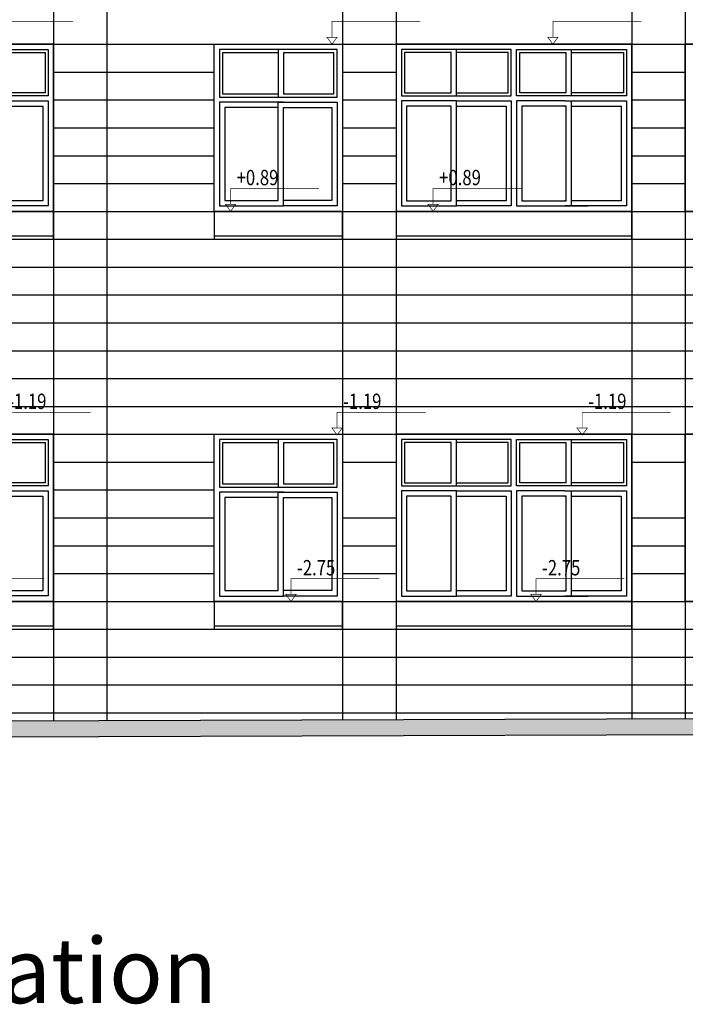
# Model space of a CAD drawing. Units: inches. Extents: x 7 to 3189, y -2448 to 748.
# Drawn here: x 51 to 57, y -112 to -103 of the extents above; entities that cross this region are included whole.
import ezdxf

# ---------------------------------------------------------------- set-up
doc = ezdxf.new("R2010")
doc.units = ezdxf.units.IN
doc.header["$MEASUREMENT"] = 0
doc.layers.add('002ELEV', color=7, linetype='Continuous')
doc.layers.add('WIN', color=8, linetype='Continuous')
doc.layers.add('G-ANNO-TTLB', color=6, linetype='Continuous', lineweight=18)
doc.layers.add('stones', color=8, linetype='Continuous', lineweight=13)
doc.styles.add('ROMANS', font='romans.shx')
doc.styles.get("Standard").update_dxf_attribs({"font": 'arial.ttf'})

# ---------------------------------------------------------------- blocks, each defined once
blk = doc.blocks.new('A$C72AE6952')
at = {"color": 4}
blk.add_line((-0.5287, -0.8992), (0.6713, -0.8992), dxfattribs=at)
at = {"layer": 'stones'}
blk.add_line((0.6713, 0.6608), (0.6713, 0.6608, 0), dxfattribs=at)
at = {"layer": 'WIN'}
for p, q in [((-0.5287, -0.8992), (-0.5287, 0.6608)), ((-0.5287, 0.6608), (0.6713, 0.6608)), ((0.6713, 0.6608), (0.6713, -0.8992)), ((0.6213, 0.6111), (-0.4787, 0.6111)), ((-0.4787, 0.6111), (-0.4787, 0.167)), ((0.0713, 0.5811), (-0.4487, 0.5811)), ((-0.4487, 0.5811), (-0.4487, 0.197)), ((0.0713, 0.6111), (0.0713, 0.167)), ((0.5913, 0.5811), (0.1213, 0.5811)), ((0.1213, 0.5811), (0.1213, 0.197)), ((0.5913, 0.197), (0.5913, 0.5811)), ((0.6213, 0.167), (0.6213, 0.6111)), ((-0.4487, 0.197), (0.0713, 0.197)), ((0.1213, 0.197), (0.5913, 0.197)), ((-0.4787, 0.167), (0.6213, 0.167)), ((0.1213, 0.1195), (-0.4787, 0.1195)), ((-0.4787, 0.1195), (-0.4787, -0.8489)), ((0.0713, 0.1195), (0.6213, 0.1195)), ((0.0713, -0.7989), (0.0713, 0.1195)), ((0.6213, 0.1195), (0.6213, -0.8489)), ((-0.4287, 0.0695), (-0.4287, -0.7989)), ((0.0713, 0.0695), (-0.4287, 0.0695)), ((0.1213, -0.8489), (0.1213, 0.0695)), ((0.1213, 0.0695), (0.5713, 0.0695)), ((0.5713, 0.0695), (0.5713, -0.7989)), ((0.1213, -0.7989), (0.1213, -0.4592)), ((-0.4287, -0.7989), (0.0713, -0.7989)), ((0.5713, -0.7989), (0.1213, -0.7989)), ((0.6713, -0.8992), (-0.5287, -0.8992)), ((-0.4787, -0.8489), (0.1213, -0.8489)), ((0.6213, -0.8489), (0.1213, -0.8489))]:
    blk.add_line(p, q, dxfattribs=at)
for points in [[(-0.179, 0.3856, 0, 0, 0), (-0.113, 0.3856, 0.072, 0, 0), (-0.0441, 0.3856, 0, 0, 0)], [(0.3966, 0.3856, 0, 0, 0), (0.2806, 0.3856, 0.072, 0, 0), (0.2117, 0.3856, 0, 0, 0)], [(-0.179, -0.3448, 0, 0, 0), (-0.113, -0.3448, 0.072, 0, 0), (-0.0441, -0.3448, 0, 0, 0)], [(0.3966, -0.3448, 0, 0, 0), (0.2806, -0.3448, 0.072, 0, 0), (0.2117, -0.3448, 0, 0, 0)]]:
    blk.add_lwpolyline(points, format="xyseb", dxfattribs=at)
blk = doc.blocks.new('cda')
at = {"layer": 'WIN'}
for p, q in [((3350.4589, 447.562), (3349.4322, 447.562)), ((3349.4322, 447.562), (3349.4322, 447.1278)), ((3349.8967, 447.5326), (3349.4616, 447.5326)), ((3349.4616, 447.5326), (3349.4616, 447.1571)), ((3349.8967, 447.1571), (3349.8967, 447.5326)), ((3349.9456, 447.1278), (3349.9456, 447.562)), ((3350.4296, 447.5326), (3349.9456, 447.5326)), ((3350.4296, 447.1571), (3350.4296, 447.5326)), ((3350.4589, 447.1278), (3350.4589, 447.562)), ((3350.5078, 447.562), (3351.5345, 447.562)), ((3350.5078, 447.1278), (3350.5078, 447.562)), ((3350.5372, 447.5326), (3350.9723, 447.5326)), ((3350.5372, 447.1571), (3350.5372, 447.5326)), ((3350.9583, 447.5326), (3350.9723, 447.5326)), ((3350.9723, 447.1571), (3350.9723, 447.5326)), ((3351.0212, 447.1278), (3351.0212, 447.562)), ((3351.0212, 447.5326), (3351.5052, 447.5326)), ((3351.5052, 447.5326), (3351.5052, 447.1571)), ((3351.5345, 447.562), (3351.5345, 447.1278)), ((3349.4322, 447.1278), (3350.4589, 447.1278)), ((3349.4322, 447.0813), (3349.4322, 446.1011)), ((3349.9456, 447.0813), (3349.4322, 447.0813)), ((3349.4616, 447.1571), (3349.8967, 447.1571)), ((3349.9456, 447.1571), (3350.4296, 447.1571)), ((3349.9456, 446.1499), (3349.9456, 447.0813)), ((3349.9456, 447.0813), (3350.4589, 447.0813)), ((3350.4589, 447.0813), (3350.4589, 446.1011)), ((3351.5345, 447.1278), (3350.5078, 447.1278)), ((3350.5078, 447.0813), (3350.5078, 446.1011)), ((3350.9583, 447.0813), (3350.5078, 447.0813)), ((3350.9723, 447.1571), (3350.5372, 447.1571)), ((3350.9723, 447.1571), (3350.9583, 447.1571)), ((3350.9584, 447.0813), (3351.5345, 447.0813)), ((3351.5052, 447.1571), (3351.0212, 447.1571)), ((3351.0212, 446.1499), (3351.0212, 447.0813)), ((3351.5345, 447.0813), (3351.5345, 446.1011)), ((3349.8967, 447.0324), (3349.4811, 447.0324)), ((3349.4811, 447.0324), (3349.4811, 446.1499)), ((3349.8967, 446.1499), (3349.8967, 447.0324)), ((3349.9456, 447.0324), (3350.41, 447.0324)), ((3349.9456, 446.1011), (3349.9456, 447.0173)), ((3350.41, 447.0324), (3350.41, 446.1499)), ((3350.9723, 447.0324), (3350.5567, 447.0324)), ((3350.5567, 447.0324), (3350.5567, 446.1499)), ((3350.9584, 447.0324), (3350.9723, 447.0324)), ((3350.9723, 446.1499), (3350.9723, 447.0324)), ((3351.0212, 447.0324), (3351.4856, 447.0324)), ((3351.0212, 446.1011), (3351.0212, 447.0173)), ((3351.4856, 447.0324), (3351.4856, 446.1499)), ((3349.4322, 446.1011), (3349.9456, 446.1011)), ((3349.4811, 446.1499), (3349.8967, 446.1499)), ((3350.41, 446.1499), (3349.9456, 446.1499)), ((3350.4589, 446.1011), (3349.9456, 446.1011)), ((3350.5078, 446.1011), (3351.1748, 446.1011)), ((3350.5567, 446.1499), (3350.9723, 446.1499)), ((3350.9723, 446.1499), (3350.9583, 446.1499)), ((3351.5345, 446.1011), (3350.9583, 446.1011)), ((3351.4856, 446.1499), (3351.0212, 446.1499))]:
    blk.add_line(p, q, dxfattribs=at)
blk.add_lwpolyline([(3349.3833, 446.0521), (3351.5834, 446.0521), (3351.5834, 447.6108), (3349.3833, 447.6108)], close=True, dxfattribs=at)
for points in [[(3349.7159, 447.3328, 0, 0, 0), (3349.8293, 447.3328, 0.0704, 0, 0), (3349.8967, 447.3328, 0, 0, 0)], [(3350.1264, 447.3328, 0, 0, 0), (3350.013, 447.3328, 0.0704, 0, 0), (3349.9456, 447.3328, 0, 0, 0)], [(3350.7899, 447.3328, 0, 0, 0), (3350.9033, 447.3328, 0.0704, 0, 0), (3350.9707, 447.3328, 0, 0, 0)], [(3351.2018, 447.3328, 0, 0, 0), (3351.0884, 447.3328, 0.0704, 0, 0), (3351.021, 447.3328, 0, 0, 0)], [(3349.7159, 446.7154, 0, 0, 0), (3349.8293, 446.7154, 0.0704, 0, 0), (3349.8967, 446.7154, 0, 0, 0)], [(3350.1264, 446.7154, 0, 0, 0), (3350.013, 446.7154, 0.0704, 0, 0), (3349.9456, 446.7154, 0, 0, 0)], [(3350.7901, 446.7154, 0, 0, 0), (3350.9035, 446.7154, 0.0704, 0, 0), (3350.9709, 446.7154, 0, 0, 0)], [(3351.202, 446.7154, 0, 0, 0), (3351.0886, 446.7154, 0.0704, 0, 0), (3351.0212, 446.7154, 0, 0, 0)]]:
    blk.add_lwpolyline(points, format="xyseb", dxfattribs=at)

msp = doc.modelspace()

# ---------------------------------------------------------------- hatches: boundary and pattern name
at = {"lineweight": 60}
msp.add_hatch(color=160, dxfattribs=at).paths.add_polyline_path([(58.8167729, -109.6117831), (43.2167729, -109.6603237), (43.220402, -109.8103131), (58.8186189, -109.7617781), (58.8199977, -109.7617484)])

# ---------------------------------------------------------------- linework, layer by layer
at = {"color": 1}
for p, q in [((50.8167729, -93.9617831), (50.8167729, -109.6366757)), ((51.3167729, -93.9617831), (51.3167729, -109.6351199)), ((53.5167729, -93.9617831), (53.5167729, -109.6282745)), ((54.0167729, -93.9617831), (54.0167729, -109.6267187)), ((56.2167729, -93.9617831), (56.2167729, -109.6198732)), ((56.7167729, -93.9617831), (56.7167729, -109.6183174)), ((58.8167729, -109.6117831), (26.6786964, -109.7117831)), ((58.8186189, -109.7617781), (26.6791632, -109.8617824))]:
    msp.add_line(p, q, dxfattribs=at)
at = {"color": 8}
for p, q in [((30.9167729, -103.3217831), (70.1767729, -103.3217831)), ((50.8167729, -103.5817831), (52.3167712, -103.5817831)), ((53.5167729, -103.5817831), (54.0167729, -103.5817831)), ((56.2167729, -103.5817831), (56.7167729, -103.5817831)), ((50.8167729, -103.8417831), (52.3167695, -103.8417831)), ((53.5167729, -103.8417831), (54.0167729, -103.8417831)), ((56.2167729, -103.8417831), (56.7167729, -103.8417831)), ((50.8167729, -104.1017831), (52.3167677, -104.1017831)), ((53.5167729, -104.1017831), (54.0167729, -104.1017831)), ((56.2167729, -104.1017831), (56.7167729, -104.1017831)), ((50.8167729, -104.3617831), (52.316766, -104.3617831)), ((53.5167729, -104.3617831), (54.0167729, -104.3617831)), ((56.2167729, -104.3617831), (56.7167729, -104.3617831)), ((50.8167729, -104.6217831), (52.3167642, -104.6217831)), ((53.5167729, -104.6217831), (54.0167729, -104.6217831)), ((56.2167729, -104.6217831), (56.7167729, -104.6217831)), ((30.9167729, -104.8817831), (70.1767729, -104.8817831)), ((30.9167729, -105.1417831), (70.1767729, -105.1417831)), ((30.9167729, -105.4017831), (70.1767729, -105.4017831)), ((42.1167769, -105.6617831), (70.1767729, -105.6617831)), ((42.1167752, -105.9217831), (70.1767729, -105.9217831)), ((42.1167734, -106.1817831), (70.1767729, -106.1817831)), ((42.1167717, -106.4417831), (70.1767729, -106.4417831)), ((42.11677, -106.7017831), (70.1767729, -106.7017831)), ((42.11677, -106.7017831), (72.9767729, -106.7017831)), ((30.9167729, -106.9617831), (70.1767729, -106.9617831)), ((30.9167729, -106.9617831), (73.4767729, -106.9617831)), ((50.8168079, -107.2217831), (52.3167712, -107.2217831)), ((53.5167729, -107.2217831), (54.0167729, -107.2217831)), ((56.2167729, -107.2217831), (56.7167729, -107.2217831)), ((50.8168062, -107.4817831), (52.3167695, -107.4817831)), ((50.8168044, -107.7417831), (52.3167677, -107.7417831)), ((53.5167729, -107.7417831), (54.0167729, -107.7417831)), ((56.2167729, -107.7417831), (56.7167729, -107.7417831)), ((50.8168027, -108.0017831), (52.316766, -108.0017831)), ((53.5167729, -108.0017831), (54.0167729, -108.0017831)), ((56.2167729, -108.0017831), (56.7167729, -108.0017831)), ((50.8168009, -108.2617831), (52.3167642, -108.2617831)), ((53.5167729, -108.2617831), (54.0167729, -108.2617831)), ((56.2167729, -108.2617831), (56.7167729, -108.2617831)), ((30.9167729, -108.5217831), (60.3422756, -108.5217831)), ((30.9167729, -108.7817831), (60.3422756, -108.7817831)), ((30.9167729, -109.0417831), (60.3422756, -109.0417831)), ((30.9167729, -109.3017831), (60.3422756, -109.3017831)), ((30.9167729, -109.5617831), (61.174391, -109.5617831))]:
    msp.add_line(p, q, dxfattribs=at)
at = {"color": 4}
for p, q in [((50.8167729, -105.1117831), (48.6167729, -105.1117831)), ((53.5167625, -105.1117831), (52.3167625, -105.111787)), ((56.2167729, -105.1117831), (54.0167729, -105.1117831)), ((50.8167729, -108.7517831), (48.6167729, -108.7517831)), ((53.5167625, -108.7517831), (52.3167625, -108.751787)), ((56.2167729, -108.7517831), (54.0167729, -108.7517831))]:
    msp.add_line(p, q, dxfattribs=at)
at = {"color": 1}
for points in [[(48.6167729, -104.8817831), (48.6167729, -105.1417831), (50.8167729, -105.1417831), (50.8167729, -104.8817831)], [(52.3167625, -104.881787), (52.3167625, -105.141787), (53.5167625, -105.1417831), (53.5167625, -104.8817831)], [(54.0167729, -104.8817831), (54.0167729, -105.1417831), (56.2167729, -105.1417831), (56.2167729, -104.8817831)], [(48.6167729, -108.5217831), (48.6167729, -108.7817831), (50.8167729, -108.7817831), (50.8167729, -108.5217831)], [(52.3167625, -108.521787), (52.3167625, -108.781787), (53.5167625, -108.7817831), (53.5167625, -108.5217831)], [(54.0167729, -108.5217831), (54.0167729, -108.7817831), (56.2167729, -108.7817831), (56.2167729, -108.5217831)]]:
    msp.add_lwpolyline(points, dxfattribs=at)
at = {"layer": '002ELEV', "color": 8, "ltscale": 0.2, "const_width": 0.00612}
for points in [[(50.9987919, -103.1083268), (50.1729094, -103.1083268), (50.1729094, -103.2559191), (50.220848, -103.2559191), (50.1729094, -103.3204455), (50.1249708, -103.2559191), (50.1729094, -103.2559191)], [(54.2440483, -103.1083268), (53.4181659, -103.1083268), (53.4181659, -103.2559191), (53.4661045, -103.2559191), (53.4181659, -103.3204455), (53.3702272, -103.2559191), (53.4181659, -103.2559191)], [(56.3060747, -103.1083268), (55.4801923, -103.1083268), (55.4801923, -103.2559191), (55.5281309, -103.2559191), (55.4801923, -103.3204455), (55.4322536, -103.2559191), (55.4801923, -103.2559191)], [(53.297474, -104.6683268), (52.4715915, -104.6683268), (52.4715915, -104.8159191), (52.5195301, -104.8159191), (52.4715915, -104.8804455), (52.4236529, -104.8159191), (52.4715915, -104.8159191)], [(55.1882596, -104.6683268), (54.3623772, -104.6683268), (54.3623772, -104.8159191), (54.4103158, -104.8159191), (54.3623772, -104.8804455), (54.3144385, -104.8159191), (54.3623772, -104.8159191)], [(51.1642309, -106.756745), (50.3383484, -106.756745), (50.3383484, -106.9043373), (50.386287, -106.9043373), (50.3383484, -106.9688637), (50.2904098, -106.9043373), (50.3383484, -106.9043373)], [(54.2916495, -106.756745), (53.465767, -106.756745), (53.465767, -106.9043373), (53.5137056, -106.9043373), (53.465767, -106.9688637), (53.4178284, -106.9043373), (53.465767, -106.9043373)], [(56.579576, -106.756745), (55.7536935, -106.756745), (55.7536935, -106.9043373), (55.8016321, -106.9043373), (55.7536935, -106.9688637), (55.7057548, -106.9043373), (55.7536935, -106.9043373)], [(50.7335469, -108.3096644), (49.9076644, -108.3096644), (49.9076644, -108.4572567), (49.955603, -108.4572567), (49.9076644, -108.5217831), (49.8597258, -108.4572567), (49.9076644, -108.4572567)], [(53.8609655, -108.3096644), (53.035083, -108.3096644), (53.035083, -108.4572567), (53.0830216, -108.4572567), (53.035083, -108.5217831), (52.9871444, -108.4572567), (53.035083, -108.4572567)], [(56.1488919, -108.3096644), (55.3230095, -108.3096644), (55.3230095, -108.4572567), (55.3709481, -108.4572567), (55.3230095, -108.5217831), (55.2750708, -108.4572567), (55.3230095, -108.4572567)]]:
    msp.add_lwpolyline(points, dxfattribs=at)
at = {"layer": 'stones', "color": 248}
for p, q in [((56.7167741, -104.1015545), (56.7167677, -104.1015545)), ((56.7167741, -104.1017233), (56.7167677, -104.1017233)), ((56.7167741, -104.3615545), (56.716766, -104.3615545)), ((56.7167741, -104.3617233), (56.716766, -104.3617233)), ((56.7167741, -104.6215545), (56.7167642, -104.6215545)), ((56.7167741, -104.6217233), (56.7167642, -104.6217233)), ((56.7167741, -107.7415545), (56.7167677, -107.7415545)), ((56.7167741, -107.7417233), (56.7167677, -107.7417233)), ((56.7167741, -108.0015545), (56.716766, -108.0015545)), ((56.7167741, -108.0017233), (56.716766, -108.0017233)), ((56.7167741, -108.2615545), (56.7167642, -108.2615545)), ((56.7167741, -108.2617233), (56.7167642, -108.2617233))]:
    msp.add_line(p, q, dxfattribs=at)
at = {"layer": 'WIN'}
for p, q in [((56.7167625, -104.8817233), (56.7167729, -103.3217233)), ((56.7167625, -108.5217233), (56.7167729, -106.9617233))]:
    msp.add_line(p, q, dxfattribs=at)
for points in [[(58.8167729, -103.3217832), (56.7167729, -103.3217832), (56.7167627, -104.8804456), (58.8167729, -104.8804456)], [(58.8167729, -106.9617832), (56.7167729, -106.9617832), (56.7167627, -108.5204456), (58.8167729, -108.5204456)]]:
    msp.add_lwpolyline(points, dxfattribs=at)

# ---------------------------------------------------------------- block references
at = {"color": 160, "lineweight": 60}
for p in [(-3300.7665784, -550.9325171), (-3295.3665762, -550.9325171), (-3300.7665762, -554.5725171), (-3295.3665784, -554.5725769)]:
    msp.add_blockref('cda', p, dxfattribs=at)
at = {"color": 4}
for p in [(52.8454577, -103.9826274), (52.8454577, -107.6226274)]:
    msp.add_blockref('A$C72AE6952', p, dxfattribs=at)

# ---------------------------------------------------------------- texts
at = {"layer": '002ELEV', "color": 7, "ltscale": 0.2, "style": 'ROMANS', "width": 0.8}
for s, p in [('+0.89', (52.5274054, -104.6376052)), ('+0.89', (54.418191, -104.6376052)), ('-1.19', (50.3941623, -106.7260234)), ('-1.19', (53.5215809, -106.7260234)), ('-1.19', (55.8095073, -106.7260234)), ('-2.75', (53.0908969, -108.2789428)), ('-2.75', (55.3788233, -108.2789428))]:
    msp.add_text(s, height=0.143208, dxfattribs=at).set_placement(p)
at = {"layer": 'G-ANNO-TTLB', "lineweight": 9, "insert": (49.4889067, -111.6625846), "char_height": 0.608853721, "width": 7.077591041, "attachment_point": 2, "line_spacing_factor": 0.938532}
msp.add_mtext('{\\fArial|b1|i0|c0|p34;West Elevation}', dxfattribs=at)

doc.saveas('drawing.dxf')
